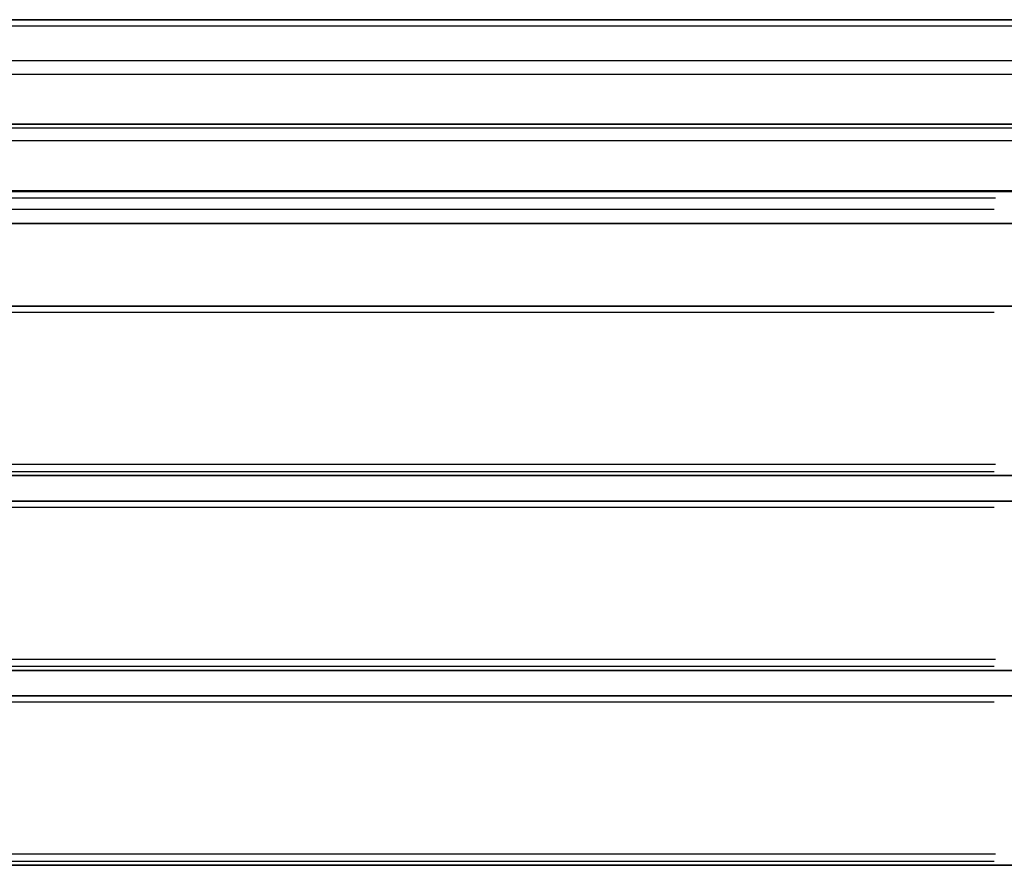
# Model space of a CAD drawing. Units: inches. Extents: x 0 to 842, y 0 to 595.
# Drawn here: x 235 to 327, y 154 to 233 of the extents above; entities that cross this region are included whole.
import ezdxf

# ---------------------------------------------------------------- set-up
doc = ezdxf.new("R2010")
doc.units = ezdxf.units.IN
doc.header["$MEASUREMENT"] = 0
doc.layers.add('Capa 1', color=7, linetype='Continuous')

msp = doc.modelspace()

# ---------------------------------------------------------------- linework, layer by layer
at = {"layer": 'Capa 1', "color": 7, "lineweight": 35}
for points in [[(344.316, 233.477), (91.116, 233.477)], [(91.116, 223.638), (344.316, 223.638)], [(91.116, 217.277), (344.316, 217.277)], [(104.316, 214.277), (331.116, 214.277)], [(331.116, 206.477), (104.316, 206.477)], [(104.316, 190.518), (331.116, 190.518)], [(331.116, 188.117), (104.316, 188.117)], [(104.316, 172.157), (331.116, 172.157)], [(331.116, 169.758), (104.316, 169.758)], [(104.316, 153.798), (331.116, 153.798)]]:
    msp.add_lwpolyline(points, dxfattribs=at)
at = {"layer": 'Capa 1', "color": 7, "lineweight": 25}
for points in [[(339.637, 232.878), (95.677, 232.878)], [(95.797, 229.638), (339.756, 229.638)], [(339.637, 228.317), (95.677, 228.317)], [(95.797, 223.638), (339.756, 223.638)], [(95.797, 223.277), (339.756, 223.277)], [(339.637, 222.077), (95.677, 222.077)], [(95.797, 217.398), (339.756, 217.398)], [(108.996, 216.678), (326.557, 216.678)], [(326.436, 215.598), (108.876, 215.598)], [(108.996, 214.277), (326.557, 214.277)], [(326.436, 205.878), (108.876, 205.878)], [(108.996, 191.598), (326.557, 191.598)], [(326.436, 190.878), (108.876, 190.878)], [(108.996, 190.518), (326.557, 190.518)], [(326.436, 187.518), (108.876, 187.518)], [(108.996, 173.237), (326.557, 173.237)], [(326.436, 172.518), (108.876, 172.518)], [(108.996, 172.157), (326.557, 172.157)], [(326.436, 169.157), (108.876, 169.157)], [(326.436, 154.157), (108.876, 154.157)], [(108.996, 154.878), (326.557, 154.878)], [(108.996, 153.798), (326.557, 153.798)]]:
    msp.add_lwpolyline(points, dxfattribs=at)

doc.saveas('drawing.dxf')
